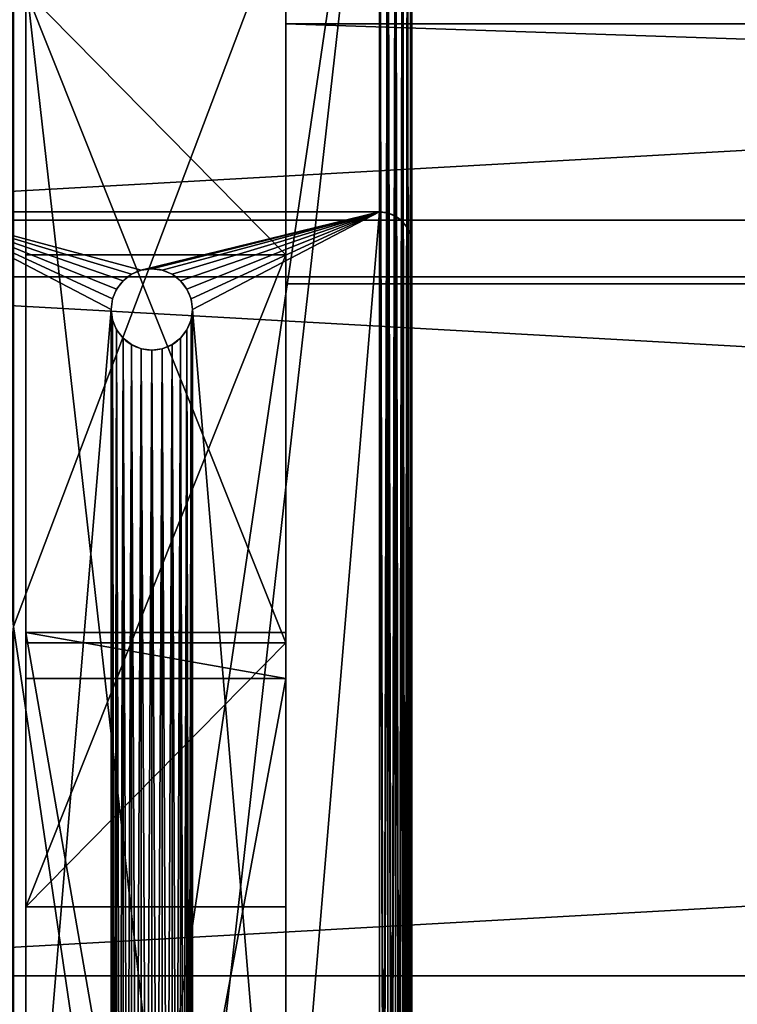
# Model space of a CAD drawing. Units: inches. Extents: x 1 to 97, y -0.6 to 57.1.
# Drawn here: x 5 to 10.5, y 31.2 to 38.7 of the extents above; entities that cross this region are included whole.
import ezdxf

# ---------------------------------------------------------------- set-up
doc = ezdxf.new("R2010")
doc.units = ezdxf.units.IN
doc.header["$MEASUREMENT"] = 0
doc.layers.get('0').update_dxf_attribs({"color": 13, "true_color": 0xff5454})
doc.layers.add('aluminium', color=134, linetype='Continuous', true_color=0x009987)
doc.layers.add('Wood', color=36, linetype='Continuous', true_color=0x664400)

# ---------------------------------------------------------------- blocks, each defined once
blk = doc.blocks.new('Spreader')
for p, q in [((60.96875, 2), (0.96875, 2)), ((60.96875, 2, 2), (0.96875, 2, 2)), ((60.96875, 2), (60.96875, 2, 2)), ((60.96875, 2, 2), (60.96875, 0, 2)), ((60.96875, 0), (60.96875, 2)), ((60.96875, 0), (0.96875, 0)), ((60.96875, 0, 2), (0.96875, 0, 2)), ((60.96875, 0, 2), (60.96875, 0))]:
    blk.add_line(p, q)
mesh = blk.add_polyface()
corners = [(60.96875, 0, 2), (0.96875, 2, 2), (0.96875, 0, 2), (60.96875, 2, 2)]
mesh.append_faces([[corners[k] for k in face] for face in [(0, 1, 2), (1, 0, 3)]], dxfattribs={"vtx0": -1})
mesh = blk.add_polyface()
corners = [(0.96875, 2), (60.96875, 0), (0.96875, 0), (60.96875, 2)]
mesh.append_faces([[corners[k] for k in face] for face in [(0, 1, 2), (1, 0, 3)]], dxfattribs={"vtx0": -1})
mesh = blk.add_polyface()
corners = [(0.96875, 2, 2), (60.96875, 2), (0.96875, 2), (60.96875, 2, 2)]
mesh.append_faces([[corners[k] for k in face] for face in [(0, 1, 2), (1, 0, 3)]], dxfattribs={"vtx0": -1})
mesh = blk.add_polyface()
corners = [(60.96875, 2), (60.96875, 0, 2), (60.96875, 0), (60.96875, 2, 2)]
mesh.append_faces([[corners[k] for k in face] for face in [(0, 1, 2), (1, 0, 3)]], dxfattribs={"vtx0": -1})
mesh = blk.add_polyface()
corners = [(60.96875, 0, 2), (0.96875, 0), (60.96875, 0), (0.96875, 0, 2)]
mesh.append_faces([[corners[k] for k in face] for face in [(0, 1, 2), (1, 0, 3)]], dxfattribs={"vtx0": -1})
blk = doc.blocks.new('Lumber#1')
for p, q in [((72, 5.375), (-24, 5.375)), ((72, 5.375, 1.5), (-24, 5.375, 1.5)), ((72, 0), (-24, 0)), ((72, 0, 1.5), (-24, 0, 1.5))]:
    blk.add_line(p, q)
mesh = blk.add_polyface()
corners = [(-24, 5.375, 1.5), (72, 5.375), (-24, 5.375), (72, 5.375, 1.5)]
mesh.append_faces([[corners[k] for k in face] for face in [(0, 1, 2), (1, 0, 3)]], dxfattribs={"vtx0": -1})
mesh = blk.add_polyface()
corners = [(72, 5.375), (-24, 0), (-24, 5.375), (72, 0)]
mesh.append_faces([[corners[k] for k in face] for face in [(0, 1, 2), (1, 0, 3)]], dxfattribs={"vtx0": -1})
mesh = blk.add_polyface()
corners = [(72, 0, 1.5), (-24, 5.375, 1.5), (-24, 0, 1.5), (72, 5.375, 1.5)]
mesh.append_faces([[corners[k] for k in face] for face in [(0, 1, 2), (1, 0, 3)]], dxfattribs={"vtx0": -1})
mesh = blk.add_polyface()
corners = [(72, 0, 1.5), (-24, 0), (72, 0), (-24, 0, 1.5)]
mesh.append_faces([[corners[k] for k in face] for face in [(0, 1, 2), (1, 0, 3)]], dxfattribs={"vtx0": -1})
blk = doc.blocks.new('Group#1')
for p, q in [((0, 11.5, 2), (0, 0, 2)), ((2, 11.5, 2), (0, 11.5, 2)), ((0, 11.5, 2), (0, 11.1473)), ((2, 11.5, 2), (2, 0, 2)), ((2, 11.5, 2), (2, 11.1473)), ((2, 11.1473), (0, 11.1473)), ((0, 0.3527), (0, 11.1473)), ((2, 0.3527), (2, 11.1473))]:
    blk.add_line(p, q)
mesh = blk.add_polyface()
corners = [(2, 0, 2), (0, 11.5, 2), (0, 0, 2), (2, 11.5, 2)]
mesh.append_faces([[corners[k] for k in face] for face in [(0, 1, 2), (1, 0, 3)]], dxfattribs={"vtx0": -1})
mesh = blk.add_polyface()
corners = [(0, 11.5, 2), (2, 11.1473), (0, 11.1473), (2, 11.5, 2)]
mesh.append_faces([[corners[k] for k in face] for face in [(0, 1, 2), (1, 0, 3)]], dxfattribs={"vtx0": -1})
mesh = blk.add_polyface()
corners = [(0, 11.5, 2), (0, 0.3527), (0, 0, 2), (0, 11.1473)]
mesh.append_faces([[corners[k] for k in face] for face in [(0, 1, 2), (1, 0, 3)]], dxfattribs={"vtx0": -1})
mesh = blk.add_polyface()
corners = [(2, 0.3527), (2, 11.5, 2), (2, 0, 2), (2, 11.1473)]
mesh.append_faces([[corners[k] for k in face] for face in [(0, 1, 2), (1, 0, 3)]], dxfattribs={"vtx0": -1})
mesh = blk.add_polyface()
corners = [(2, 11.1473), (0, 0.3527), (0, 11.1473), (2, 0.3527)]
mesh.append_faces([[corners[k] for k in face] for face in [(0, 1, 2), (1, 0, 3)]], dxfattribs={"vtx0": -1})
blk = doc.blocks.new('Group#4')
at = {"layer": 'aluminium', "color": 250, "true_color": 0x272929}
for p, q in [((3.75, 18), (0.25, 18)), ((3.75, 18, 0.375), (0.25, 18, 0.375)), ((3.75, 18), (3.75, 18, 0.375)), ((3.8147, 17.9915), (3.8147, 17.9915, 0.375)), ((3.875, 17.9665), (3.875, 17.9665, 0.375)), ((3.9268, 17.9268), (3.9268, 17.9268, 0.375)), ((3.9665, 17.875), (3.9665, 17.875, 0.375)), ((3.9915, 17.8147), (3.9915, 17.8147, 0.375)), ((4, 17.75), (4, 17.75, 0.375)), ((4, 0.25), (4, 17.75)), ((4, 0.25, 0.375), (4, 17.75, 0.375)), ((1.8438, 17.5206, 0.375), (1.8438, 17.5206)), ((1.9191, 17.5519, 0.375), (1.9191, 17.5519)), ((2, 17.5625, 0.375), (2, 17.5625)), ((2.0809, 17.5519, 0.375), (2.0809, 17.5519)), ((2.1562, 17.5206, 0.375), (2.1562, 17.5206)), ((1.779, 17.471, 0.375), (1.779, 17.471)), ((2.221, 17.471, 0.375), (2.221, 17.471)), ((1.7294, 17.4062, 0.375), (1.7294, 17.4062)), ((2.2706, 17.4062, 0.375), (2.2706, 17.4062)), ((1.6981, 17.3309, 0.375), (1.6981, 17.3309)), ((2.3019, 17.3309, 0.375), (2.3019, 17.3309)), ((1.6875, 17.25, 0.375), (1.6875, 17.25)), ((2.3125, 17.25, 0.375), (2.3125, 17.25)), ((1.6981, 17.1691, 0.375), (1.6981, 17.1691)), ((2.3019, 17.1691, 0.375), (2.3019, 17.1691)), ((1.7294, 17.0938, 0.375), (1.7294, 17.0938)), ((2.2706, 17.0938, 0.375), (2.2706, 17.0938)), ((1.779, 17.029, 0.375), (1.779, 17.029)), ((1.8438, 16.9794, 0.375), (1.8438, 16.9794)), ((2.1562, 16.9794, 0.375), (2.1562, 16.9794)), ((2.221, 17.029, 0.375), (2.221, 17.029)), ((1.9191, 16.9481, 0.375), (1.9191, 16.9481)), ((2, 16.9375, 0.375), (2, 16.9375)), ((2.0809, 16.9481, 0.375), (2.0809, 16.9481))]:
    blk.add_line(p, q, dxfattribs=at)
at = {"layer": 'aluminium', "color": 250, "true_color": 0x272929, "extrusion": (0, 0, -1)}
for centre in [(-2, 17.25), (-2, 17.25, -0.375)]:
    blk.add_circle(centre, 0.3125, dxfattribs=at)
at = {"layer": 'aluminium', "color": 250, "true_color": 0x272929}
for centre in [(3.75, 17.75), (3.75, 17.75, 0.375)]:
    blk.add_arc(centre, 0.25, 0, 90, dxfattribs=at)
mesh = blk.add_polyface(dxfattribs=at)
corners = [(0.0085, 17.8147), (0, 0.25), (0, 17.75), (0.0085, 0.1853), (0.0335, 17.875), (0.0335, 0.125), (0.0732, 17.9268), (0.0732, 0.0732), (0.125, 17.9665), (0.125, 0.0335), (0.1853, 17.9915), (0.1853, 0.0085), (0.25, 18), (0.25, 0), (1.6875, 17.25), (1.6981, 17.3309), (1.7294, 17.4062), (1.779, 17.471), (1.8438, 17.5206), (1.9191, 17.5519), (3.75, 18), (2, 17.5625), (2.0809, 17.5519), (2.1562, 17.5206), (2.221, 17.471), (2.2706, 17.4062), (2.3019, 17.3309), (2.3125, 17.25), (2.3125, 0.75), (1.9191, 0.4481), (3.75, 0), (1.8438, 0.4794), (1.779, 0.529), (1.7294, 0.5938), (1.6981, 0.6691), (1.6875, 0.75), (2, 0.4375), (2.0809, 0.4481), (2.1562, 0.4794), (2.221, 0.529), (2.2706, 0.5938), (2.3019, 0.6691), (3.8147, 17.9915), (3.8147, 0.0085), (3.875, 17.9665), (3.875, 0.0335), (3.9268, 17.9268), (3.9268, 0.0732), (3.9665, 17.875), (3.9665, 0.125), (3.9915, 17.8147), (3.9915, 0.1853), (4, 17.75), (4, 0.25), (1.6981, 17.1691), (1.6981, 0.8309), (1.7294, 17.0938), (1.7294, 0.9062), (1.779, 17.029), (1.779, 0.971), (1.8438, 16.9794), (1.8438, 1.0206), (1.9191, 16.9481), (1.9191, 1.0519), (2, 16.9375), (2, 1.0625), (2.0809, 16.9481), (2.0809, 1.0519), (2.1562, 16.9794), (2.1562, 1.0206), (2.221, 17.029), (2.221, 0.971), (2.2706, 17.0938), (2.2706, 0.9062), (2.3019, 17.1691), (2.3019, 0.8309)]
mesh.append_faces([[corners[k] for k in face] for face in [(0, 1, 2), (51, 52, 53)]], dxfattribs={"vtx0": -1, "color": 250})
mesh.append_faces([[corners[k] for k in face] for face in [(1, 0, 3), (3, 4, 5), (5, 6, 7), (7, 8, 9), (9, 10, 11), (11, 12, 13), (14, 12, 15), (15, 12, 16), (16, 12, 17), (17, 12, 18), (18, 12, 19), (19, 20, 21), (21, 20, 22), (22, 20, 23), (23, 20, 24), (24, 20, 25), (25, 20, 26), (26, 20, 27), (13, 29, 30), (29, 13, 31), (31, 13, 32), (32, 13, 33), (33, 13, 34), (34, 13, 35), (30, 42, 43), (43, 44, 45), (45, 46, 47), (47, 48, 49), (49, 50, 51), (54, 35, 14), (35, 54, 55), (55, 56, 57), (57, 58, 59), (59, 60, 61), (61, 62, 63), (63, 64, 65), (65, 66, 67), (67, 68, 69), (69, 70, 71), (71, 72, 73), (73, 74, 75), (75, 27, 28)]], dxfattribs={"vtx0": -1, "vtx1": -1, "color": 250})
mesh.append_faces([[corners[k] for k in face] for face in [(13, 12, 14), (27, 20, 28), (35, 13, 14), (30, 28, 20)]], dxfattribs={"vtx0": -1, "vtx1": -1, "vtx2": -1, "color": 250})
mesh.append_faces([[corners[k] for k in face] for face in [(3, 0, 4), (5, 4, 6), (7, 6, 8), (9, 8, 10), (11, 10, 12), (19, 12, 20), (30, 29, 36), (30, 36, 37), (30, 37, 38), (30, 38, 39), (30, 39, 40), (30, 40, 41), (30, 41, 28), (30, 20, 42), (43, 42, 44), (45, 44, 46), (47, 46, 48), (49, 48, 50), (51, 50, 52), (55, 54, 56), (57, 56, 58), (59, 58, 60), (61, 60, 62), (63, 62, 64), (65, 64, 66), (67, 66, 68), (69, 68, 70), (71, 70, 72), (73, 72, 74), (75, 74, 27)]], dxfattribs={"vtx0": -1, "vtx2": -1, "color": 250})
mesh = blk.add_polyface(dxfattribs=at)
corners = [(0.0085, 0.1853, 0.375), (0, 17.75, 0.375), (0, 0.25, 0.375), (0.0085, 17.8147, 0.375), (0.0335, 17.875, 0.375), (0.0335, 0.125, 0.375), (0.0732, 0.0732, 0.375), (0.0732, 17.9268, 0.375), (0.125, 0.0335, 0.375), (0.125, 17.9665, 0.375), (0.1853, 0.0085, 0.375), (0.1853, 17.9915, 0.375), (0.25, 0, 0.375), (0.25, 18, 0.375), (1.6875, 0.75, 0.375), (1.6981, 0.6691, 0.375), (1.7294, 0.5938, 0.375), (1.779, 0.529, 0.375), (1.8438, 0.4794, 0.375), (1.9191, 0.4481, 0.375), (3.75, 0, 0.375), (2, 0.4375, 0.375), (2.0809, 0.4481, 0.375), (2.1562, 0.4794, 0.375), (2.221, 0.529, 0.375), (2.2706, 0.5938, 0.375), (2.3019, 0.6691, 0.375), (2.3125, 0.75, 0.375), (2.3125, 17.25, 0.375), (1.9191, 17.5519, 0.375), (3.75, 18, 0.375), (1.8438, 17.5206, 0.375), (1.779, 17.471, 0.375), (1.7294, 17.4062, 0.375), (1.6981, 17.3309, 0.375), (1.6875, 17.25, 0.375), (2, 17.5625, 0.375), (2.0809, 17.5519, 0.375), (2.1562, 17.5206, 0.375), (2.221, 17.471, 0.375), (2.2706, 17.4062, 0.375), (2.3019, 17.3309, 0.375), (3.8147, 0.0085, 0.375), (3.8147, 17.9915, 0.375), (3.875, 0.0335, 0.375), (3.875, 17.9665, 0.375), (3.9268, 0.0732, 0.375), (3.9268, 17.9268, 0.375), (3.9665, 0.125, 0.375), (3.9665, 17.875, 0.375), (3.9915, 0.1853, 0.375), (3.9915, 17.8147, 0.375), (4, 0.25, 0.375), (4, 17.75, 0.375), (1.6981, 0.8309, 0.375), (1.6981, 17.1691, 0.375), (1.7294, 0.9062, 0.375), (1.7294, 17.0938, 0.375), (1.779, 0.971, 0.375), (1.779, 17.029, 0.375), (1.8438, 1.0206, 0.375), (1.8438, 16.9794, 0.375), (1.9191, 1.0519, 0.375), (1.9191, 16.9481, 0.375), (2, 1.0625, 0.375), (2, 16.9375, 0.375), (2.0809, 1.0519, 0.375), (2.0809, 16.9481, 0.375), (2.1562, 1.0206, 0.375), (2.1562, 16.9794, 0.375), (2.221, 0.971, 0.375), (2.221, 17.029, 0.375), (2.2706, 0.9062, 0.375), (2.2706, 17.0938, 0.375), (2.3019, 0.8309, 0.375), (2.3019, 17.1691, 0.375)]
mesh.append_faces([[corners[k] for k in face] for face in [(0, 1, 2), (51, 52, 53)]], dxfattribs={"vtx0": -1, "color": 250})
mesh.append_faces([[corners[k] for k in face] for face in [(1, 0, 3), (3, 0, 4), (4, 6, 7), (7, 8, 9), (9, 10, 11), (11, 12, 13), (14, 12, 15), (15, 12, 16), (16, 12, 17), (17, 12, 18), (18, 12, 19), (19, 20, 21), (21, 20, 22), (22, 20, 23), (23, 20, 24), (24, 20, 25), (25, 20, 26), (26, 20, 27), (13, 29, 30), (29, 13, 31), (31, 13, 32), (32, 13, 33), (33, 13, 34), (34, 13, 35), (30, 42, 43), (43, 44, 45), (45, 46, 47), (47, 48, 49), (49, 50, 51), (54, 35, 14), (35, 54, 55), (55, 56, 57), (57, 58, 59), (59, 60, 61), (61, 62, 63), (63, 64, 65), (65, 66, 67), (67, 68, 69), (69, 70, 71), (71, 72, 73), (73, 74, 75), (75, 27, 28)]], dxfattribs={"vtx0": -1, "vtx1": -1, "color": 250})
mesh.append_faces([[corners[k] for k in face] for face in [(13, 12, 14), (27, 20, 28), (35, 13, 14), (30, 28, 20)]], dxfattribs={"vtx0": -1, "vtx1": -1, "vtx2": -1, "color": 250})
mesh.append_faces([[corners[k] for k in face] for face in [(4, 0, 5), (4, 5, 6), (7, 6, 8), (9, 8, 10), (11, 10, 12), (19, 12, 20), (30, 29, 36), (30, 36, 37), (30, 37, 38), (30, 38, 39), (30, 39, 40), (30, 40, 41), (30, 41, 28), (30, 20, 42), (43, 42, 44), (45, 44, 46), (47, 46, 48), (49, 48, 50), (51, 50, 52), (55, 54, 56), (57, 56, 58), (59, 58, 60), (61, 60, 62), (63, 62, 64), (65, 64, 66), (67, 66, 68), (69, 68, 70), (71, 70, 72), (73, 72, 74), (75, 74, 27)]], dxfattribs={"vtx0": -1, "vtx2": -1, "color": 250})
mesh = blk.add_polyface(dxfattribs=at)
corners = [(0.25, 18, 0.375), (3.75, 18), (0.25, 18), (3.75, 18, 0.375)]
mesh.append_faces([[corners[k] for k in face] for face in [(0, 1, 2), (1, 0, 3)]], dxfattribs={"vtx0": -1, "color": 250})
mesh = blk.add_polyface(dxfattribs=at)
corners = [(3.75, 18, 0.375), (3.8147, 17.9915), (3.75, 18), (3.8147, 17.9915, 0.375)]
mesh.append_faces([[corners[k] for k in face] for face in [(0, 1, 2), (1, 0, 3)]], dxfattribs={"vtx0": -1, "color": 250})
mesh = blk.add_polyface(dxfattribs=at)
corners = [(3.8147, 17.9915, 0.375), (3.875, 17.9665), (3.8147, 17.9915), (3.875, 17.9665, 0.375)]
mesh.append_faces([[corners[k] for k in face] for face in [(0, 1, 2), (1, 0, 3)]], dxfattribs={"vtx0": -1, "color": 250})
mesh = blk.add_polyface(dxfattribs=at)
corners = [(3.875, 17.9665, 0.375), (3.9268, 17.9268), (3.875, 17.9665), (3.9268, 17.9268, 0.375)]
mesh.append_faces([[corners[k] for k in face] for face in [(0, 1, 2), (1, 0, 3)]], dxfattribs={"vtx0": -1, "color": 250})
mesh = blk.add_polyface(dxfattribs=at)
corners = [(3.9268, 17.9268), (3.9665, 17.875, 0.375), (3.9665, 17.875), (3.9268, 17.9268, 0.375)]
mesh.append_faces([[corners[k] for k in face] for face in [(0, 1, 2), (1, 0, 3)]], dxfattribs={"vtx0": -1, "color": 250})
mesh = blk.add_polyface(dxfattribs=at)
corners = [(3.9665, 17.875), (3.9915, 17.8147, 0.375), (3.9915, 17.8147), (3.9665, 17.875, 0.375)]
mesh.append_faces([[corners[k] for k in face] for face in [(0, 1, 2), (1, 0, 3)]], dxfattribs={"vtx0": -1, "color": 250})
mesh = blk.add_polyface(dxfattribs=at)
corners = [(3.9915, 17.8147), (4, 17.75, 0.375), (4, 17.75), (3.9915, 17.8147, 0.375)]
mesh.append_faces([[corners[k] for k in face] for face in [(0, 1, 2), (1, 0, 3)]], dxfattribs={"vtx0": -1, "color": 250})
mesh = blk.add_polyface(dxfattribs=at)
corners = [(4, 17.75), (4, 0.25, 0.375), (4, 0.25), (4, 17.75, 0.375)]
mesh.append_faces([[corners[k] for k in face] for face in [(0, 1, 2), (1, 0, 3)]], dxfattribs={"vtx0": -1, "color": 250})
mesh = blk.add_polyface(dxfattribs=at)
corners = [(1.8438, 17.5206, 0.375), (1.779, 17.471), (1.8438, 17.5206), (1.779, 17.471, 0.375)]
mesh.append_faces([[corners[k] for k in face] for face in [(0, 1, 2), (1, 0, 3)]], dxfattribs={"vtx0": -1, "color": 250})
mesh = blk.add_polyface(dxfattribs=at)
corners = [(1.9191, 17.5519, 0.375), (1.8438, 17.5206), (1.9191, 17.5519), (1.8438, 17.5206, 0.375)]
mesh.append_faces([[corners[k] for k in face] for face in [(0, 1, 2), (1, 0, 3)]], dxfattribs={"vtx0": -1, "color": 250})
mesh = blk.add_polyface(dxfattribs=at)
corners = [(2, 17.5625, 0.375), (1.9191, 17.5519), (2, 17.5625), (1.9191, 17.5519, 0.375)]
mesh.append_faces([[corners[k] for k in face] for face in [(0, 1, 2), (1, 0, 3)]], dxfattribs={"vtx0": -1, "color": 250})
mesh = blk.add_polyface(dxfattribs=at)
corners = [(2.0809, 17.5519, 0.375), (2, 17.5625), (2.0809, 17.5519), (2, 17.5625, 0.375)]
mesh.append_faces([[corners[k] for k in face] for face in [(0, 1, 2), (1, 0, 3)]], dxfattribs={"vtx0": -1, "color": 250})
mesh = blk.add_polyface(dxfattribs=at)
corners = [(2.1562, 17.5206, 0.375), (2.0809, 17.5519), (2.1562, 17.5206), (2.0809, 17.5519, 0.375)]
mesh.append_faces([[corners[k] for k in face] for face in [(0, 1, 2), (1, 0, 3)]], dxfattribs={"vtx0": -1, "color": 250})
mesh = blk.add_polyface(dxfattribs=at)
corners = [(2.221, 17.471, 0.375), (2.1562, 17.5206), (2.221, 17.471), (2.1562, 17.5206, 0.375)]
mesh.append_faces([[corners[k] for k in face] for face in [(0, 1, 2), (1, 0, 3)]], dxfattribs={"vtx0": -1, "color": 250})
mesh = blk.add_polyface(dxfattribs=at)
corners = [(1.779, 17.471), (1.7294, 17.4062, 0.375), (1.7294, 17.4062), (1.779, 17.471, 0.375)]
mesh.append_faces([[corners[k] for k in face] for face in [(0, 1, 2), (1, 0, 3)]], dxfattribs={"vtx0": -1, "color": 250})
mesh = blk.add_polyface(dxfattribs=at)
corners = [(2.221, 17.471, 0.375), (2.2706, 17.4062), (2.2706, 17.4062, 0.375), (2.221, 17.471)]
mesh.append_faces([[corners[k] for k in face] for face in [(0, 1, 2), (1, 0, 3)]], dxfattribs={"vtx0": -1, "color": 250})
mesh = blk.add_polyface(dxfattribs=at)
corners = [(1.7294, 17.4062), (1.6981, 17.3309, 0.375), (1.6981, 17.3309), (1.7294, 17.4062, 0.375)]
mesh.append_faces([[corners[k] for k in face] for face in [(0, 1, 2), (1, 0, 3)]], dxfattribs={"vtx0": -1, "color": 250})
mesh = blk.add_polyface(dxfattribs=at)
corners = [(2.2706, 17.4062, 0.375), (2.3019, 17.3309), (2.3019, 17.3309, 0.375), (2.2706, 17.4062)]
mesh.append_faces([[corners[k] for k in face] for face in [(0, 1, 2), (1, 0, 3)]], dxfattribs={"vtx0": -1, "color": 250})
mesh = blk.add_polyface(dxfattribs=at)
corners = [(1.6981, 17.3309), (1.6875, 17.25, 0.375), (1.6875, 17.25), (1.6981, 17.3309, 0.375)]
mesh.append_faces([[corners[k] for k in face] for face in [(0, 1, 2), (1, 0, 3)]], dxfattribs={"vtx0": -1, "color": 250})
mesh = blk.add_polyface(dxfattribs=at)
corners = [(2.3019, 17.3309, 0.375), (2.3125, 17.25), (2.3125, 17.25, 0.375), (2.3019, 17.3309)]
mesh.append_faces([[corners[k] for k in face] for face in [(0, 1, 2), (1, 0, 3)]], dxfattribs={"vtx0": -1, "color": 250})
mesh = blk.add_polyface(dxfattribs=at)
corners = [(1.6875, 17.25), (1.6981, 17.1691, 0.375), (1.6981, 17.1691), (1.6875, 17.25, 0.375)]
mesh.append_faces([[corners[k] for k in face] for face in [(0, 1, 2), (1, 0, 3)]], dxfattribs={"vtx0": -1, "color": 250})
mesh = blk.add_polyface(dxfattribs=at)
corners = [(2.3125, 17.25, 0.375), (2.3019, 17.1691), (2.3019, 17.1691, 0.375), (2.3125, 17.25)]
mesh.append_faces([[corners[k] for k in face] for face in [(0, 1, 2), (1, 0, 3)]], dxfattribs={"vtx0": -1, "color": 250})
mesh = blk.add_polyface(dxfattribs=at)
corners = [(1.6981, 17.1691), (1.7294, 17.0938, 0.375), (1.7294, 17.0938), (1.6981, 17.1691, 0.375)]
mesh.append_faces([[corners[k] for k in face] for face in [(0, 1, 2), (1, 0, 3)]], dxfattribs={"vtx0": -1, "color": 250})
mesh = blk.add_polyface(dxfattribs=at)
corners = [(2.3019, 17.1691, 0.375), (2.2706, 17.0938), (2.2706, 17.0938, 0.375), (2.3019, 17.1691)]
mesh.append_faces([[corners[k] for k in face] for face in [(0, 1, 2), (1, 0, 3)]], dxfattribs={"vtx0": -1, "color": 250})
mesh = blk.add_polyface(dxfattribs=at)
corners = [(1.7294, 17.0938), (1.779, 17.029, 0.375), (1.779, 17.029), (1.7294, 17.0938, 0.375)]
mesh.append_faces([[corners[k] for k in face] for face in [(0, 1, 2), (1, 0, 3)]], dxfattribs={"vtx0": -1, "color": 250})
mesh = blk.add_polyface(dxfattribs=at)
corners = [(2.2706, 17.0938, 0.375), (2.221, 17.029), (2.221, 17.029, 0.375), (2.2706, 17.0938)]
mesh.append_faces([[corners[k] for k in face] for face in [(0, 1, 2), (1, 0, 3)]], dxfattribs={"vtx0": -1, "color": 250})
mesh = blk.add_polyface(dxfattribs=at)
corners = [(1.779, 17.029, 0.375), (1.8438, 16.9794), (1.779, 17.029), (1.8438, 16.9794, 0.375)]
mesh.append_faces([[corners[k] for k in face] for face in [(0, 1, 2), (1, 0, 3)]], dxfattribs={"vtx0": -1, "color": 250})
mesh = blk.add_polyface(dxfattribs=at)
corners = [(1.8438, 16.9794, 0.375), (1.9191, 16.9481), (1.8438, 16.9794), (1.9191, 16.9481, 0.375)]
mesh.append_faces([[corners[k] for k in face] for face in [(0, 1, 2), (1, 0, 3)]], dxfattribs={"vtx0": -1, "color": 250})
mesh = blk.add_polyface(dxfattribs=at)
corners = [(2.0809, 16.9481, 0.375), (2.1562, 16.9794), (2.0809, 16.9481), (2.1562, 16.9794, 0.375)]
mesh.append_faces([[corners[k] for k in face] for face in [(0, 1, 2), (1, 0, 3)]], dxfattribs={"vtx0": -1, "color": 250})
mesh = blk.add_polyface(dxfattribs=at)
corners = [(2.1562, 16.9794, 0.375), (2.221, 17.029), (2.1562, 16.9794), (2.221, 17.029, 0.375)]
mesh.append_faces([[corners[k] for k in face] for face in [(0, 1, 2), (1, 0, 3)]], dxfattribs={"vtx0": -1, "color": 250})
mesh = blk.add_polyface(dxfattribs=at)
corners = [(1.9191, 16.9481, 0.375), (2, 16.9375), (1.9191, 16.9481), (2, 16.9375, 0.375)]
mesh.append_faces([[corners[k] for k in face] for face in [(0, 1, 2), (1, 0, 3)]], dxfattribs={"vtx0": -1, "color": 250})
mesh = blk.add_polyface(dxfattribs=at)
corners = [(2, 16.9375, 0.375), (2.0809, 16.9481), (2, 16.9375), (2.0809, 16.9481, 0.375)]
mesh.append_faces([[corners[k] for k in face] for face in [(0, 1, 2), (1, 0, 3)]], dxfattribs={"vtx0": -1, "color": 250})
blk = doc.blocks.new('Group#5')
at = {"layer": 'aluminium', "color": 250, "true_color": 0x272929}
for p, q in [((4, 0.25), (4, 26.25)), ((4, 0.25, 0.375), (4, 26.25, 0.375))]:
    blk.add_line(p, q, dxfattribs=at)
mesh = blk.add_polyface(dxfattribs=at)
corners = [(0.1875, 13.25, 0.375), (0.1875, 7.4375, 0.375), (0.1939, 13.2015, 0.375), (0.1875, 1.625, 0.375), (0.1939, 7.486, 0.375), (0.2126, 13.1562, 0.375), (0.2126, 7.5312, 0.375), (0.2424, 13.1174, 0.375), (0.2424, 7.5701, 0.375), (0.2812, 13.0876, 0.375), (0.2812, 7.5999, 0.375), (0.3265, 13.0689, 0.375), (0.3265, 7.6186, 0.375), (0.375, 13.0625, 0.375), (0.375, 7.625, 0.375), (0.75, 13.0625, 0.375), (0.75, 7.625, 0.375), (0.7985, 13.0689, 0.375), (0.7985, 7.6186, 0.375), (0.8437, 13.0876, 0.375), (0.8437, 7.5999, 0.375), (0.8826, 13.1174, 0.375), (0.8826, 7.5701, 0.375), (0.9124, 13.1562, 0.375), (0.9124, 7.5312, 0.375), (0.9311, 13.2015, 0.375), (0.9311, 7.486, 0.375), (0.9375, 13.25, 0.375), (0.9375, 7.4375, 0.375), (0.0085, 0.1853, 0.375), (0, 26.25, 0.375), (0, 0.25, 0.375), (0.0085, 26.3147, 0.375), (0.0335, 0.125, 0.375), (0.0335, 26.375, 0.375), (0.0732, 0.0732, 0.375), (0.0732, 26.4268, 0.375), (0.125, 0.0335, 0.375), (0.125, 26.4665, 0.375), (0.1853, 0.0085, 0.375), (0.1853, 26.4915, 0.375), (0.25, 0, 0.375), (0.1939, 1.5765, 0.375), (0.2126, 1.5312, 0.375), (0.2424, 1.4924, 0.375), (0.2812, 1.4626, 0.375), (3.75, 0, 0.375), (0.3265, 1.4439, 0.375), (0.375, 1.4375, 0.375), (0.75, 1.4375, 0.375), (0.7985, 1.4439, 0.375), (0.8437, 1.4626, 0.375), (0.8826, 1.4924, 0.375), (0.9124, 1.5312, 0.375), (0.9311, 1.5765, 0.375), (0.9375, 1.625, 0.375), (0.9375, 19.0625, 0.375), (0.9375, 24.875, 0.375), (0.1875, 24.875, 0.375), (0.25, 26.5, 0.375), (0.1875, 19.0625, 0.375), (0.1939, 24.9235, 0.375), (0.2126, 24.9688, 0.375), (0.2424, 25.0076, 0.375), (0.2812, 25.0374, 0.375), (3.75, 26.5, 0.375), (0.3265, 25.0561, 0.375), (0.375, 25.0625, 0.375), (0.75, 25.0625, 0.375), (0.7985, 25.0561, 0.375), (0.8437, 25.0374, 0.375), (0.8826, 25.0076, 0.375), (0.9124, 24.9688, 0.375), (0.9311, 24.9235, 0.375), (3.8147, 0.0085, 0.375), (3.8147, 26.4915, 0.375), (3.875, 0.0335, 0.375), (3.875, 26.4665, 0.375), (3.9268, 0.0732, 0.375), (3.9268, 26.4268, 0.375), (3.9665, 0.125, 0.375), (3.9665, 26.375, 0.375), (3.9915, 0.1853, 0.375), (3.9915, 26.3147, 0.375), (4, 0.25, 0.375), (4, 26.25, 0.375), (0.1939, 19.111, 0.375), (0.1939, 24.8265, 0.375), (0.2126, 19.1562, 0.375), (0.2126, 24.7813, 0.375), (0.2424, 19.1951, 0.375), (0.2424, 24.7424, 0.375), (0.2812, 19.2249, 0.375), (0.2812, 24.7126, 0.375), (0.3265, 19.2436, 0.375), (0.3265, 24.6939, 0.375), (0.375, 19.25, 0.375), (0.375, 24.6875, 0.375), (0.75, 24.6875, 0.375), (0.75, 19.25, 0.375), (0.7985, 24.6939, 0.375), (0.7985, 19.2436, 0.375), (0.8437, 19.2249, 0.375), (0.8437, 24.7126, 0.375), (0.8826, 19.1951, 0.375), (0.8826, 24.7424, 0.375), (0.9124, 19.1562, 0.375), (0.9124, 24.7813, 0.375), (0.9311, 19.111, 0.375), (0.9311, 24.8265, 0.375), (0.1939, 13.2985, 0.375), (0.1939, 19.014, 0.375), (0.2126, 13.3437, 0.375), (0.2126, 18.9687, 0.375), (0.2424, 13.3826, 0.375), (0.2424, 18.9299, 0.375), (0.2812, 13.4124, 0.375), (0.2812, 18.9001, 0.375), (0.3265, 13.4311, 0.375), (0.3265, 18.8814, 0.375), (0.375, 13.4375, 0.375), (0.375, 18.875, 0.375), (0.75, 13.4375, 0.375), (0.75, 18.875, 0.375), (0.7985, 13.4311, 0.375), (0.7985, 18.8814, 0.375), (0.8437, 13.4124, 0.375), (0.8437, 18.9001, 0.375), (0.8826, 13.3826, 0.375), (0.8826, 18.9299, 0.375), (0.9124, 13.3437, 0.375), (0.9124, 18.9687, 0.375), (0.9311, 13.2985, 0.375), (0.9311, 19.014, 0.375), (0.1939, 1.6735, 0.375), (0.1939, 7.389, 0.375), (0.2126, 1.7188, 0.375), (0.2126, 7.3437, 0.375), (0.2424, 1.7576, 0.375), (0.2424, 7.3049, 0.375), (0.2812, 1.7874, 0.375), (0.2812, 7.2751, 0.375), (0.3265, 1.8061, 0.375), (0.3265, 7.2564, 0.375), (0.375, 1.8125, 0.375), (0.375, 7.25, 0.375), (0.75, 1.8125, 0.375), (0.75, 7.25, 0.375), (0.7985, 1.8061, 0.375), (0.7985, 7.2564, 0.375), (0.8437, 1.7874, 0.375), (0.8437, 7.2751, 0.375), (0.8826, 1.7576, 0.375), (0.8826, 7.3049, 0.375), (0.9124, 1.7188, 0.375), (0.9124, 7.3437, 0.375), (0.9311, 1.6735, 0.375), (0.9311, 7.389, 0.375)]
mesh.append_faces([[corners[k] for k in face] for face in [(29, 30, 31), (83, 84, 85)]], dxfattribs={"vtx0": -1, "color": 250})
mesh.append_faces([[corners[k] for k in face] for face in [(0, 1, 2), (2, 4, 5), (5, 6, 7), (7, 8, 9), (9, 10, 11), (11, 12, 13), (13, 14, 15), (15, 16, 17), (17, 18, 19), (19, 20, 21), (21, 22, 23), (23, 24, 25), (25, 26, 27), (30, 29, 32), (32, 33, 34), (34, 35, 36), (36, 37, 38), (38, 39, 40), (3, 41, 42), (42, 41, 43), (43, 41, 44), (44, 41, 45), (45, 46, 47), (47, 46, 48), (48, 46, 49), (49, 46, 50), (50, 46, 51), (51, 46, 52), (52, 46, 53), (53, 46, 54), (54, 46, 55), (40, 58, 59), (59, 64, 65), (65, 74, 75), (75, 76, 77), (77, 78, 79), (79, 80, 81), (81, 82, 83), (86, 58, 60), (58, 86, 87), (87, 88, 89), (89, 90, 91), (91, 92, 93), (93, 94, 95), (95, 96, 97), (97, 96, 98), (98, 99, 100), (100, 102, 103), (103, 104, 105), (105, 106, 107), (107, 108, 109), (109, 56, 57), (110, 60, 0), (60, 110, 111), (111, 112, 113), (113, 114, 115), (115, 116, 117), (117, 118, 119), (119, 120, 121), (121, 122, 123), (123, 124, 125), (125, 126, 127), (127, 128, 129), (129, 130, 131), (131, 132, 133), (133, 27, 56), (134, 1, 3), (1, 134, 135), (135, 136, 137), (137, 138, 139), (139, 140, 141), (141, 142, 143), (143, 144, 145), (145, 146, 147), (147, 148, 149), (149, 150, 151), (151, 152, 153), (153, 154, 155), (155, 156, 157), (157, 55, 28)]], dxfattribs={"vtx0": -1, "vtx1": -1, "color": 250})
mesh.append_faces([[corners[k] for k in face] for face in [(1, 0, 3), (40, 39, 3), (40, 3, 0), (55, 46, 28), (28, 46, 56), (56, 46, 57), (58, 40, 0), (58, 0, 60), (65, 57, 46), (56, 27, 28)]], dxfattribs={"vtx0": -1, "vtx1": -1, "vtx2": -1, "color": 250})
mesh.append_faces([[corners[k] for k in face] for face in [(2, 1, 4), (5, 4, 6), (7, 6, 8), (9, 8, 10), (11, 10, 12), (13, 12, 14), (15, 14, 16), (17, 16, 18), (19, 18, 20), (21, 20, 22), (23, 22, 24), (25, 24, 26), (27, 26, 28), (32, 29, 33), (34, 33, 35), (36, 35, 37), (38, 37, 39), (3, 39, 41), (45, 41, 46), (59, 58, 61), (59, 61, 62), (59, 62, 63), (59, 63, 64), (65, 64, 66), (65, 66, 67), (65, 67, 68), (65, 68, 69), (65, 69, 70), (65, 70, 71), (65, 71, 72), (65, 72, 73), (65, 73, 57), (65, 46, 74), (75, 74, 76), (77, 76, 78), (79, 78, 80), (81, 80, 82), (83, 82, 84), (87, 86, 88), (89, 88, 90), (91, 90, 92), (93, 92, 94), (95, 94, 96), (98, 96, 99), (100, 99, 101), (100, 101, 102), (103, 102, 104), (105, 104, 106), (107, 106, 108), (109, 108, 56), (111, 110, 112), (113, 112, 114), (115, 114, 116), (117, 116, 118), (119, 118, 120), (121, 120, 122), (123, 122, 124), (125, 124, 126), (127, 126, 128), (129, 128, 130), (131, 130, 132), (133, 132, 27), (135, 134, 136), (137, 136, 138), (139, 138, 140), (141, 140, 142), (143, 142, 144), (145, 144, 146), (147, 146, 148), (149, 148, 150), (151, 150, 152), (153, 152, 154), (155, 154, 156), (157, 156, 55)]], dxfattribs={"vtx0": -1, "vtx2": -1, "color": 250})
mesh = blk.add_polyface(dxfattribs=at)
corners = [(0.1875, 13.25), (0.1875, 19.0625), (0.1939, 13.2985), (0.1875, 24.875), (0.1939, 19.014), (0.2126, 13.3437), (0.2126, 18.9687), (0.2424, 13.3826), (0.2424, 18.9299), (0.2812, 13.4124), (0.2812, 18.9001), (0.3265, 13.4311), (0.3265, 18.8814), (0.375, 13.4375), (0.375, 18.875), (0.75, 13.4375), (0.75, 18.875), (0.7985, 13.4311), (0.7985, 18.8814), (0.8437, 13.4124), (0.8437, 18.9001), (0.8826, 13.3826), (0.8826, 18.9299), (0.9124, 13.3437), (0.9124, 18.9687), (0.9311, 13.2985), (0.9311, 19.014), (0.9375, 13.25), (0.9375, 19.0625), (0.0085, 26.3147), (0, 0.25), (0, 26.25), (0.0085, 0.1853), (0.0335, 26.375), (0.0335, 0.125), (0.0732, 26.4268), (0.0732, 0.0732), (0.125, 26.4665), (0.125, 0.0335), (0.1853, 26.4915), (0.1853, 0.0085), (0.25, 26.5), (0.1939, 24.9235), (0.2126, 24.9688), (0.2424, 25.0076), (0.2812, 25.0374), (3.75, 26.5), (0.3265, 25.0561), (0.375, 25.0625), (0.75, 25.0625), (0.7985, 25.0561), (0.8437, 25.0374), (0.8826, 25.0076), (0.9124, 24.9688), (0.9311, 24.9235), (0.9375, 24.875), (0.9375, 7.4375), (0.9375, 1.625), (0.1875, 1.625), (0.25, 0), (0.1875, 7.4375), (0.1939, 1.5765), (0.2126, 1.5312), (0.2424, 1.4924), (0.2812, 1.4626), (3.75, 0), (0.3265, 1.4439), (0.375, 1.4375), (0.75, 1.4375), (0.7985, 1.4439), (0.8437, 1.4626), (0.8826, 1.4924), (0.9124, 1.5312), (0.9311, 1.5765), (3.8147, 26.4915), (3.8147, 0.0085), (3.875, 26.4665), (3.875, 0.0335), (3.9268, 26.4268), (3.9268, 0.0732), (3.9665, 26.375), (3.9665, 0.125), (3.9915, 26.3147), (3.9915, 0.1853), (4, 26.25), (4, 0.25), (0.1939, 7.389), (0.1939, 1.6735), (0.2126, 7.3437), (0.2126, 1.7188), (0.2424, 7.3049), (0.2424, 1.7576), (0.2812, 7.2751), (0.2812, 1.7874), (0.3265, 7.2564), (0.3265, 1.8061), (0.375, 7.25), (0.375, 1.8125), (0.75, 7.25), (0.75, 1.8125), (0.7985, 7.2564), (0.7985, 1.8061), (0.8437, 7.2751), (0.8437, 1.7874), (0.8826, 7.3049), (0.8826, 1.7576), (0.9124, 7.3437), (0.9124, 1.7188), (0.9311, 7.389), (0.9311, 1.6735), (0.1939, 13.2015), (0.1939, 7.486), (0.2126, 13.1562), (0.2126, 7.5312), (0.2424, 13.1174), (0.2424, 7.5701), (0.2812, 13.0876), (0.2812, 7.5999), (0.3265, 13.0689), (0.3265, 7.6186), (0.375, 13.0625), (0.375, 7.625), (0.75, 13.0625), (0.75, 7.625), (0.7985, 13.0689), (0.7985, 7.6186), (0.8437, 13.0876), (0.8437, 7.5999), (0.8826, 13.1174), (0.8826, 7.5701), (0.9124, 13.1562), (0.9124, 7.5312), (0.9311, 13.2015), (0.9311, 7.486), (0.1939, 24.8265), (0.1939, 19.111), (0.2126, 24.7813), (0.2126, 19.1562), (0.2424, 24.7424), (0.2424, 19.1951), (0.2812, 24.7126), (0.2812, 19.2249), (0.3265, 24.6939), (0.3265, 19.2436), (0.375, 24.6875), (0.375, 19.25), (0.75, 24.6875), (0.75, 19.25), (0.7985, 24.6939), (0.7985, 19.2436), (0.8437, 24.7126), (0.8437, 19.2249), (0.8826, 24.7424), (0.8826, 19.1951), (0.9124, 24.7813), (0.9124, 19.1562), (0.9311, 24.8265), (0.9311, 19.111)]
mesh.append_faces([[corners[k] for k in face] for face in [(29, 30, 31), (83, 84, 85)]], dxfattribs={"vtx0": -1, "color": 250})
mesh.append_faces([[corners[k] for k in face] for face in [(0, 1, 2), (2, 4, 5), (5, 6, 7), (7, 8, 9), (9, 10, 11), (11, 12, 13), (13, 14, 15), (15, 16, 17), (17, 18, 19), (19, 20, 21), (21, 22, 23), (23, 24, 25), (25, 26, 27), (30, 29, 32), (32, 33, 34), (34, 35, 36), (36, 37, 38), (38, 39, 40), (3, 41, 42), (42, 41, 43), (43, 41, 44), (44, 41, 45), (45, 46, 47), (47, 46, 48), (48, 46, 49), (49, 46, 50), (50, 46, 51), (51, 46, 52), (52, 46, 53), (53, 46, 54), (54, 46, 55), (40, 58, 59), (59, 64, 65), (65, 74, 75), (75, 76, 77), (77, 78, 79), (79, 80, 81), (81, 82, 83), (86, 58, 60), (58, 86, 87), (87, 88, 89), (89, 90, 91), (91, 92, 93), (93, 94, 95), (95, 96, 97), (97, 98, 99), (99, 100, 101), (101, 102, 103), (103, 104, 105), (105, 106, 107), (107, 108, 109), (109, 56, 57), (110, 60, 0), (60, 110, 111), (111, 112, 113), (113, 114, 115), (115, 116, 117), (117, 118, 119), (119, 120, 121), (121, 122, 123), (123, 124, 125), (125, 126, 127), (127, 128, 129), (129, 130, 131), (131, 132, 133), (133, 27, 56), (134, 1, 3), (1, 134, 135), (135, 136, 137), (137, 138, 139), (139, 140, 141), (141, 142, 143), (143, 144, 145), (145, 146, 147), (147, 148, 149), (149, 150, 151), (151, 152, 153), (153, 154, 155), (155, 156, 157), (157, 55, 28)]], dxfattribs={"vtx0": -1, "vtx1": -1, "color": 250})
mesh.append_faces([[corners[k] for k in face] for face in [(1, 0, 3), (40, 39, 3), (40, 3, 0), (55, 46, 28), (28, 46, 56), (56, 46, 57), (58, 40, 0), (58, 0, 60), (65, 57, 46), (56, 27, 28)]], dxfattribs={"vtx0": -1, "vtx1": -1, "vtx2": -1, "color": 250})
mesh.append_faces([[corners[k] for k in face] for face in [(2, 1, 4), (5, 4, 6), (7, 6, 8), (9, 8, 10), (11, 10, 12), (13, 12, 14), (15, 14, 16), (17, 16, 18), (19, 18, 20), (21, 20, 22), (23, 22, 24), (25, 24, 26), (27, 26, 28), (32, 29, 33), (34, 33, 35), (36, 35, 37), (38, 37, 39), (3, 39, 41), (45, 41, 46), (59, 58, 61), (59, 61, 62), (59, 62, 63), (59, 63, 64), (65, 64, 66), (65, 66, 67), (65, 67, 68), (65, 68, 69), (65, 69, 70), (65, 70, 71), (65, 71, 72), (65, 72, 73), (65, 73, 57), (65, 46, 74), (75, 74, 76), (77, 76, 78), (79, 78, 80), (81, 80, 82), (83, 82, 84), (87, 86, 88), (89, 88, 90), (91, 90, 92), (93, 92, 94), (95, 94, 96), (97, 96, 98), (99, 98, 100), (101, 100, 102), (103, 102, 104), (105, 104, 106), (107, 106, 108), (109, 108, 56), (111, 110, 112), (113, 112, 114), (115, 114, 116), (117, 116, 118), (119, 118, 120), (121, 120, 122), (123, 122, 124), (125, 124, 126), (127, 126, 128), (129, 128, 130), (131, 130, 132), (133, 132, 27), (135, 134, 136), (137, 136, 138), (139, 138, 140), (141, 140, 142), (143, 142, 144), (145, 144, 146), (147, 146, 148), (149, 148, 150), (151, 150, 152), (153, 152, 154), (155, 154, 156), (157, 156, 55)]], dxfattribs={"vtx0": -1, "vtx2": -1, "color": 250})
mesh = blk.add_polyface(dxfattribs=at)
corners = [(4, 26.25), (4, 0.25, 0.375), (4, 0.25), (4, 26.25, 0.375)]
mesh.append_faces([[corners[k] for k in face] for face in [(0, 1, 2), (1, 0, 3)]], dxfattribs={"vtx0": -1, "color": 250})
blk = doc.blocks.new('Group#2')
for p, q in [((0, 7.0449, 28.4363), (0, 5.0141, 28.4363)), ((0, 2.0309), (0, 7.0449, 28.4363)), ((2, 7.0449, 28.4363), (0, 7.0449, 28.4363)), ((2, 5.0141, 28.4363), (2, 7.0449, 28.4363)), ((2, 2.0309), (2, 7.0449, 28.4363)), ((0, 0), (0, 5.0141, 28.4363)), ((0, 5.0141, 28.4363), (2, 5.0141, 28.4363)), ((2, 0), (2, 5.0141, 28.4363)), ((2, 2.0309), (0, 2.0309)), ((0, 2.0309), (0, 0)), ((2, 0), (2, 2.0309)), ((0, 0), (2, 0))]:
    blk.add_line(p, q)
mesh = blk.add_polyface()
corners = [(0, 7.0449, 28.4363), (2, 2.0309), (0, 2.0309), (2, 7.0449, 28.4363)]
mesh.append_faces([[corners[k] for k in face] for face in [(0, 1, 2), (1, 0, 3)]], dxfattribs={"vtx0": -1})
mesh = blk.add_polyface()
corners = [(2, 5.0141, 28.4363), (0, 7.0449, 28.4363), (0, 5.0141, 28.4363), (2, 7.0449, 28.4363)]
mesh.append_faces([[corners[k] for k in face] for face in [(0, 1, 2), (1, 0, 3)]], dxfattribs={"vtx0": -1})
mesh = blk.add_polyface()
corners = [(0, 5.0141, 28.4363), (0, 2.0309), (0, 0), (0, 7.0449, 28.4363)]
mesh.append_faces([[corners[k] for k in face] for face in [(0, 1, 2), (1, 0, 3)]], dxfattribs={"vtx0": -1})
mesh = blk.add_polyface()
corners = [(2, 2.0309), (2, 5.0141, 28.4363), (2, 0), (2, 7.0449, 28.4363)]
mesh.append_faces([[corners[k] for k in face] for face in [(0, 1, 2), (1, 0, 3)]], dxfattribs={"vtx0": -1})
mesh = blk.add_polyface()
corners = [(2, 5.0141, 28.4363), (0, 0), (2, 0), (0, 5.0141, 28.4363)]
mesh.append_faces([[corners[k] for k in face] for face in [(0, 1, 2), (1, 0, 3)]], dxfattribs={"vtx0": -1})
mesh = blk.add_polyface()
corners = [(2, 2.0309), (0, 0), (0, 2.0309), (2, 0)]
mesh.append_faces([[corners[k] for k in face] for face in [(0, 1, 2), (1, 0, 3)]], dxfattribs={"vtx0": -1})

msp = doc.modelspace()

# ---------------------------------------------------------------- block references
for name, p in [('Group#5', (3.9688, 15, 27.75)), ('Group#4', (3.9688, 19.25, -1.0625))]:
    msp.add_blockref(name, p)
at = {"color": 250, "true_color": 0x272929}
for name, p in [('Group#2', (5, 31.9064, -0.6875)), ('Group#1', (5, 22.5149, 9.2705))]:
    msp.add_blockref(name, p, dxfattribs=at)
at = {"layer": 'aluminium', "color": 250, "true_color": 0x272929, "rotation": 179.9999999999997}
msp.add_blockref('Spreader', (67.9687, 38.6967, 25.75), dxfattribs=at)
at = {"layer": 'Wood', "color": 253, "true_color": 0x9da6ae, "rotation": 179.9999999999997}
for p in [(72.9687, 42.5625, 28.125), (72.9687, 36.75, 28.125)]:
    msp.add_blockref('Lumber#1', p, dxfattribs=at)

doc.saveas('drawing.dxf')
